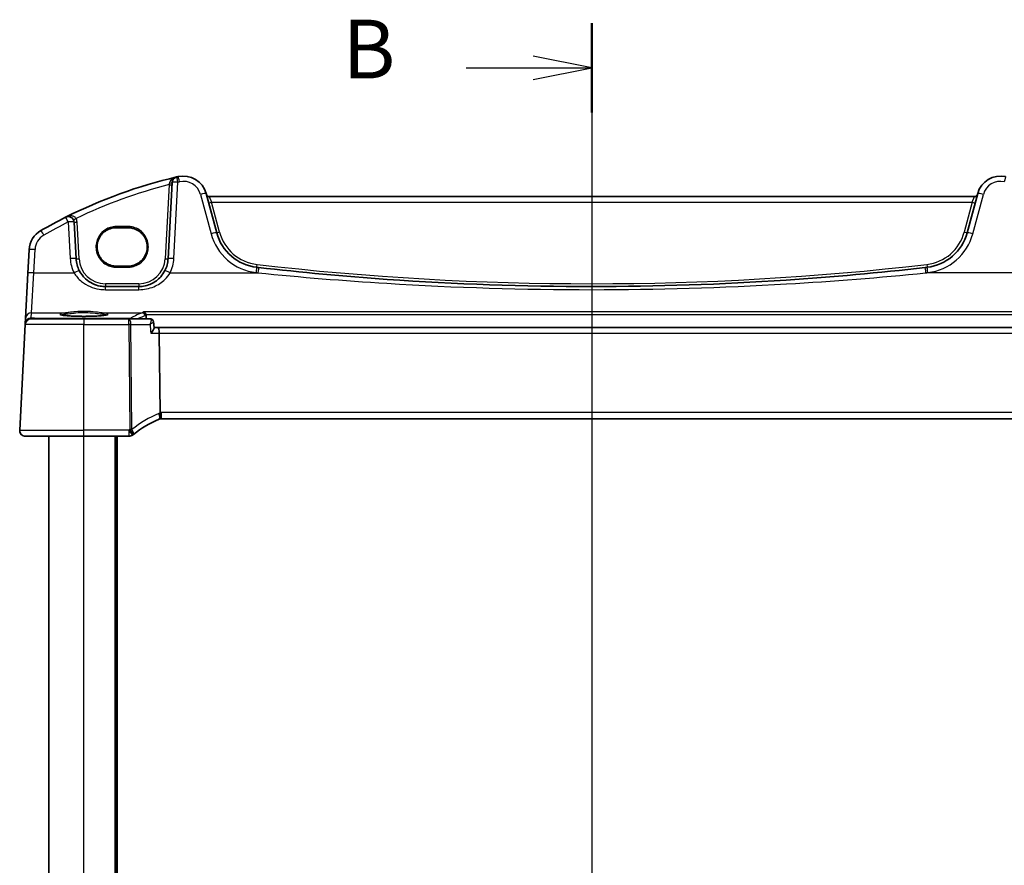
# Model space of a CAD drawing. Units: millimetres. Extents: x 0 to 5905, y 0 to 1124.
# Drawn here: x 1572 to 1740, y 813 to 957 of the extents above; entities that cross this region are included whole.
import ezdxf

# ---------------------------------------------------------------- set-up
doc = ezdxf.new("R2010")
doc.units = ezdxf.units.MM
for name, color, linetype, lineweight in [('Section Line (ISO)', 7, 'Continuous', 25), ('Visible (ISO)', 7, 'Continuous', 35), ('Visible Narrow (ISO)', 7, 'Continuous', 25)]:
    doc.layers.add(name, color=color, linetype=linetype, lineweight=lineweight)
doc.styles.add('Note Text (TK)', font='txt')

# ---------------------------------------------------------------- blocks, each defined once
blk = doc.blocks.new('2dTransSection2')
at = {"layer": 'Section Line (ISO)', "linetype": 'Continuous'}
for p, q in [((185.022, 247.043), (185.022, 173.647)), ((185.022, 245.143), (182.522, 245.643)), ((179.673, 245.143), (182.522, 245.143)), ((182.522, 245.143), (185.022, 245.143)), ((182.522, 244.643), (185.022, 245.143)), ((185.022, 175.547), (182.522, 176.047)), ((179.673, 175.547), (182.522, 175.547)), ((182.522, 175.547), (185.022, 175.547)), ((182.522, 175.047), (185.022, 175.547))]:
    blk.add_line(p, q, dxfattribs=at)
at = {"layer": 'Section Line (ISO)', "linetype": 'Continuous', "lineweight": 50}
for p, q in [((185.022, 247.043), (185.022, 243.243)), ((185.022, 177.447), (185.022, 173.647))]:
    blk.add_line(p, q, dxfattribs=at)
at = {"layer": 'Section Line (ISO)', "char_height": 2.5, "attachment_point": 7, "style": 'Note Text (TK)'}
for insert in [(174.411, 243.915), (174.411, 174.319)]:
    blk.add_mtext('B', dxfattribs=dict(at, insert=insert))

msp = doc.modelspace()

# ---------------------------------------------------------------- linework, layer by layer
at = {"layer": 'Visible (ISO)'}
for p, q in [((1598.0997, 929.076), (1597.4184, 916.0767)), ((1605.6895, 920.4981), (1603.8949, 927.1956)), ((1734.7552, 926.6585), (1604.4225, 926.6585)), ((1735.2827, 927.1956), (1733.4882, 920.4981)), ((1581.7447, 916.0767), (1581.4182, 922.3065)), ((1590.5888, 921.358), (1588.5888, 921.358)), ((1573.7543, 917.6169), (1573.546, 913.6433)), ((1588.5888, 914.8273), (1590.5888, 914.8273)), ((1573.546, 913.6433), (1573.1411, 905.9165)), ((1592.4253, 911.3384), (1586.7378, 911.3384)), ((1573.1411, 905.9165), (1573.0955, 905.0471)), ((1574.086, 905.8384), (1583.0888, 905.8384)), ((1590.7042, 905.8384), (1583.0888, 905.8384)), ((1594.391, 905.8384), (1590.7042, 905.8384)), ((1572.144, 886.8908), (1573.0873, 904.8908)), ((1573.0955, 905.0471), (1573.0873, 904.8908)), ((1594.9181, 905.3592), (1595.0217, 904.2841)), ((1595.7194, 904.3384), (1595.0164, 904.3384)), ((1743.4583, 904.3384), (1595.7194, 904.3384)), ((1595.9117, 903.3908), (1596.0481, 889.8792)), ((1596.2626, 888.8384), (1742.915, 888.8384)), ((1583.0888, 885.8384), (1573.1426, 885.8384)), ((1577.0888, 733.8384), (1577.0888, 885.8384)), ((1583.0888, 885.8384), (1590.7351, 885.8384)), ((1588.5888, 733.8384), (1588.5888, 885.8384))]:
    msp.add_line(p, q, dxfattribs=at)
for centre, radius, start, end in [((1618.1795, 847.2196), 85, 103.129741, 116.713062), ((1599.0983, 929.0237), 1, 103.129741, 177), ((1618.1795, 847.2196), 85, 102.947166, 103.129741), ((1600.0312, 926.1603), 4, 15, 102.947166), ((1739.1465, 926.1603), 4, 77.052834, 165), ((1604.4225, 927.1585), 0.5, 195, 270), ((1734.7552, 927.1585), 0.5, 270, 345), ((1618.1795, 847.2196), 85, 116.713062, 119.943398), ((1580.4196, 922.2542), 1, 3, 116.713062), ((1577.7488, 917.4076), 4, 119.943398, 177), ((1613.4169, 922.5686), 8, 195, 263.417602), ((1725.7607, 922.5686), 8, 276.582398, 345), ((1586.7378, 916.3384), 5, 183, 207.251886), ((1592.4253, 916.3384), 5, 332.748114, 357), ((1669.5888, 1409.358), 498.0196, 263.417602, 263.454707), ((1669.5888, 1409.358), 498.0196, 276.545293, 276.582398), ((1574.086, 904.8384), 1, 90, 177), ((1603.8002, 870.3975), 20, 113.37282, 127.953536), ((1596.2626, 887.8384), 1, 101.72994, 113.37282), ((1596.2626, 887.8384), 1, 90, 101.72994), ((1573.1426, 886.8384), 1, 177, 270), ((1590.7351, 886.8384), 1, 270, 308.473063), ((1603.8002, 870.3975), 20, 127.953536, 128.473063)]:
    msp.add_arc(centre, radius, start, end, dxfattribs=at)
msp.add_ellipse((1595.7194, 903.3384), major_axis=(0, -1), ratio=0.1925824, start_param=1.6231562, end_param=3.14159265, dxfattribs=at)
for points, knots in [([(1588.5888, 921.358), (1588.4148, 921.358), (1588.2408, 921.3441), (1587.8972, 921.2886), (1587.7276, 921.2472), (1587.3971, 921.1377), (1587.2363, 921.0698), (1586.9274, 920.9091), (1586.7794, 920.8164), (1586.5001, 920.6086), (1586.3687, 920.4934), (1586.1259, 920.2437), (1586.0146, 920.1091), (1585.8147, 919.8238), (1585.7262, 919.6731), (1585.5743, 919.3596), (1585.5109, 919.1967), (1585.4109, 918.8629), (1585.3742, 918.6919), (1585.3287, 918.3464), (1585.3198, 918.1718), (1585.33, 917.8234), (1585.349, 917.6496), (1585.4146, 917.3073), (1585.4611, 917.1388), (1585.5804, 916.8113), (1585.6531, 916.6524), (1585.8231, 916.3482), (1585.9202, 916.2029), (1586.1364, 915.9297), (1586.2554, 915.8018), (1586.5124, 915.5666), (1586.6502, 915.4593), (1586.9413, 915.2681), (1587.0944, 915.1841), (1587.4122, 915.0417), (1587.5767, 914.9832), (1587.8823, 914.9015), (1588.0222, 914.8737), (1588.3043, 914.8366), (1588.4466, 914.8273), (1588.5888, 914.8273)], [3.14159265, 3.14159265, 3.14159265, 3.14159265, 3.30148277, 3.30148277, 3.46137847, 3.46137847, 3.62129031, 3.62129031, 3.78122726, 3.78122726, 3.9411957, 3.9411957, 4.10119886, 4.10119886, 4.26123643, 4.26123643, 4.42130459, 4.42130459, 4.58139644, 4.58139644, 4.74150264, 4.74150264, 4.90161241, 4.90161241, 5.06171459, 5.06171459, 5.22179879, 5.22179879, 5.38185647, 5.38185647, 5.54188176, 5.54188176, 5.70187212, 5.70187212, 5.86182853, 5.86182853, 6.02175542, 6.02175542, 6.15247036, 6.15247036, 6.28318531, 6.28318531, 6.28318531, 6.28318531]), ([(1590.5888, 914.8273), (1590.7629, 914.8273), (1590.9369, 914.8412), (1591.2805, 914.8967), (1591.4501, 914.9381), (1591.7806, 915.0476), (1591.9414, 915.1155), (1592.2503, 915.2762), (1592.3983, 915.3689), (1592.6776, 915.5767), (1592.809, 915.6919), (1593.0517, 915.9416), (1593.1631, 916.0762), (1593.363, 916.3615), (1593.4515, 916.5122), (1593.6034, 916.8257), (1593.6668, 916.9886), (1593.7668, 917.3224), (1593.8035, 917.4934), (1593.849, 917.8389), (1593.8579, 918.0135), (1593.8477, 918.3619), (1593.8287, 918.5357), (1593.7631, 918.878), (1593.7166, 919.0465), (1593.5973, 919.374), (1593.5246, 919.5329), (1593.3546, 919.8371), (1593.2575, 919.9824), (1593.0413, 920.2556), (1592.9222, 920.3835), (1592.6653, 920.6187), (1592.5275, 920.726), (1592.2364, 920.9172), (1592.0832, 921.0012), (1591.7655, 921.1436), (1591.601, 921.2021), (1591.2954, 921.2838), (1591.1555, 921.3116), (1590.8734, 921.3487), (1590.7311, 921.358), (1590.5888, 921.358)], [0, 0, 0, 0, 0.15989012, 0.15989012, 0.31978581, 0.31978581, 0.47969766, 0.47969766, 0.6396346, 0.6396346, 0.79960305, 0.79960305, 0.95960621, 0.95960621, 1.11964377, 1.11964377, 1.27971194, 1.27971194, 1.43980379, 1.43980379, 1.59990999, 1.59990999, 1.76001976, 1.76001976, 1.92012194, 1.92012194, 2.08020614, 2.08020614, 2.24026381, 2.24026381, 2.40028911, 2.40028911, 2.56027947, 2.56027947, 2.72023587, 2.72023587, 2.88016277, 2.88016277, 3.01087771, 3.01087771, 3.14159265, 3.14159265, 3.14159265, 3.14159265]), ([(1586.7378, 911.3384), (1586.447, 911.3384), (1586.156, 911.364), (1585.4141, 911.4946), (1584.9722, 911.6383), (1584.1131, 912.0538), (1583.7007, 912.3357), (1582.9162, 913.0636), (1582.5601, 913.5301), (1582.2928, 914.0489)], [0, 0, 0, 0, 0.104722542, 0.104722542, 0.27227861, 0.27227861, 0.454418313, 0.454418313, 0.66515339, 0.66515339, 0.66515339, 0.66515339]), ([(1596.8703, 914.0489), (1596.6758, 913.6713), (1596.434, 913.3209), (1595.7079, 912.5078), (1595.1648, 912.1024), (1593.9012, 911.5062), (1593.1652, 911.3384), (1592.4253, 911.3384)], [-0.665165469, -0.665165469, -0.665165469, -0.665165469, -0.511787476, -0.511787476, -0.266382686, -0.266382686, 0, 0, 0, 0]), ([(1726.3574, 914.5845), (1718.4829, 913.681), (1710.5888, 912.9657), (1691.6689, 911.7057), (1680.6293, 911.3384), (1657.9556, 911.3384), (1646.3245, 911.7462), (1627.4096, 913.0736), (1620.1065, 913.7485), (1612.8203, 914.5845)], [-11.40321718, -11.40321718, -11.40321718, -11.40321718, -9.02048443, -9.02048443, -5.70160859, -5.70160859, -2.2047418, -2.2047418, 0, 0, 0, 0]), ([(1587.0604, 906.5458), (1587.0604, 906.5458), (1587.0604, 906.5458), (1587.0591, 906.545), (1587.0343, 906.5326), (1586.9596, 906.5091), (1586.9111, 906.4966), (1586.783, 906.4695), (1586.699, 906.4547), (1586.4991, 906.4252), (1586.3814, 906.4105), (1586.1174, 906.3823), (1585.9703, 906.3689), (1585.652, 906.3441), (1585.4805, 906.3327), (1585.118, 906.3124), (1584.927, 906.3035), (1584.5306, 906.2883), (1584.3252, 906.2821), (1583.9057, 906.2726), (1583.6914, 906.2693), (1583.2596, 906.2658), (1583.0421, 906.2655), (1582.6092, 906.2679), (1582.3939, 906.2706), (1581.971, 906.279), (1581.7634, 906.2847), (1581.3614, 906.2988), (1581.167, 906.3072), (1580.7964, 906.3267), (1580.6202, 906.3377), (1580.291, 906.3619), (1580.1379, 906.3751), (1579.8595, 906.4032), (1579.734, 906.418), (1579.5153, 906.4487), (1579.4214, 906.4645), (1579.2714, 906.4951), (1579.2131, 906.5102), (1579.1403, 906.5341), (1579.1194, 906.5445), (1579.1173, 906.5458), (1579.1173, 906.5458), (1579.1173, 906.5458)], [-1.43352254, -1.43352254, -1.43352254, -1.43352254, -1.43010176, -1.43010176, -1.29937446, -1.29937446, -1.17879576, -1.17879576, -1.03615604, -1.03615604, -0.8838322, -0.8838322, -0.72770969, -0.72770969, -0.57004424, -0.57004424, -0.41173109, -0.41173109, -0.25315074, -0.25315074, -0.09446878, -0.09446878, 0.06424537, 0.06424537, 0.22296171, 0.22296171, 0.38165335, 0.38165335, 0.54026169, 0.54026169, 0.69864526, 0.69864526, 0.85647603, 0.85647603, 1.01297754, 1.01297754, 1.16614312, 1.16614312, 1.31011055, 1.31011055, 1.42754381, 1.42754381, 1.43352254, 1.43352254, 1.43352254, 1.43352254]), ([(1593.2665, 907.0196), (1593.2674, 907.0194), (1593.2682, 907.0192), (1593.3188, 907.0051), (1593.3687, 906.9803), (1593.464, 906.9091), (1593.5097, 906.8621), (1593.5797, 906.7592), (1593.6064, 906.7077), (1593.6351, 906.6265), (1593.6424, 906.6014), (1593.6483, 906.5757)], [-0.0003951772, -0.0003951772, -0.0003951772, -0.0003951772, 0, 0, 0.023561391, 0.023561391, 0.0474641291, 0.0474641291, 0.0661072407, 0.0661072407, 0.0741515488, 0.0741515488, 0.0741515488, 0.0741515488]), ([(1594.4812, 905.8308), (1594.4754, 905.8318), (1594.4695, 905.8327), (1594.4577, 905.8343), (1594.4518, 905.835), (1594.4398, 905.8362), (1594.4338, 905.8368), (1594.4217, 905.8376), (1594.4156, 905.8379), (1594.4033, 905.8383), (1594.3972, 905.8384), (1594.391, 905.8384)], [0, 0, 0, 0, 0.00048439528, 0.00048439528, 0.00096879055, 0.00096879055, 0.00145318583, 0.00145318583, 0.00193758111, 0.00193758111, 0.00242197639, 0.00242197639, 0.00242197639, 0.00242197639]), ([(1594.9181, 905.3592), (1594.9151, 905.3899), (1594.9093, 905.4246), (1594.8862, 905.5015), (1594.8688, 905.5438), (1594.8172, 905.6286), (1594.7827, 905.6708), (1594.7017, 905.7424), (1594.6556, 905.7713), (1594.565, 905.8121), (1594.5208, 905.8241), (1594.4812, 905.8308)], [-0.0144346915, -0.0144346915, -0.0144346915, -0.0144346915, -0.0115477532, -0.0115477532, -0.0086608149, -0.0086608149, -0.0057738766, -0.0057738766, -0.0028869383, -0.0028869383, 0, 0, 0, 0]), ([(1594.4791, 903.3908), (1594.4803, 903.3922), (1594.4816, 903.3937), (1594.5802, 903.5118), (1594.6705, 903.6281), (1594.8231, 903.8425), (1594.8874, 903.9427), (1594.9778, 904.1103), (1595.0076, 904.1806), (1595.0218, 904.2532), (1595.023, 904.2699), (1595.0217, 904.2841)], [-0.175458717, -0.175458717, -0.175458717, -0.175458717, -0.174856899, -0.174856899, -0.12764223, -0.12764223, -0.082881231, -0.082881231, -0.043099691, -0.043099691, -0.029167673, -0.029167673, -0.029167673, -0.029167673]), ([(1596.0593, 888.8175), (1596.0596, 888.8176), (1596.0599, 888.8177), (1596.0725, 888.8206), (1596.0834, 888.8295), (1596.1022, 888.8589), (1596.1101, 888.8791), (1596.1293, 888.9568), (1596.1358, 889.0307), (1596.1348, 889.2141), (1596.1277, 889.3206), (1596.1005, 889.5547), (1596.0807, 889.6796), (1596.0557, 889.8055)], [-0.156061426, -0.156061426, -0.156061426, -0.156061426, -0.155591243, -0.155591243, -0.135689073, -0.135689073, -0.116243585, -0.116243585, -0.076907327, -0.076907327, -0.038494373, -0.038494373, 0, 0, 0, 0]), ([(1572.5063, 886.067), (1572.5059, 886.0673), (1572.5056, 886.0676), (1572.5029, 886.0698), (1572.5006, 886.0717), (1572.4954, 886.0761), (1572.4933, 886.0779), (1572.4853, 886.0848), (1572.4795, 886.0899), (1572.4621, 886.1055), (1572.4509, 886.1161), (1572.418, 886.1486), (1572.3972, 886.1711), (1572.3532, 886.2234), (1572.3301, 886.2539), (1572.2925, 886.3109), (1572.2771, 886.3363), (1572.2489, 886.3886), (1572.2358, 886.4157), (1572.2006, 886.4973), (1572.183, 886.5515), (1572.1585, 886.6542), (1572.1506, 886.7029), (1572.1424, 886.7977), (1572.1416, 886.8447), (1572.144, 886.8908)], [0, 0, 0, 0, 0.000251863, 0.000251863, 0.001780049, 0.001780049, 0.002773332, 0.002773332, 0.00542069, 0.00542069, 0.010714162, 0.010714162, 0.021224241, 0.021224241, 0.03384007, 0.03384007, 0.042966356, 0.042966356, 0.051804509, 0.051804509, 0.06998137, 0.06998137, 0.086148483, 0.086148483, 0.101137192, 0.101137192, 0.101137192, 0.101137192])]:
    msp.add_open_spline(points, degree=3, knots=knots, dxfattribs=at)
for points, degree in [([(1593.6597, 906.498), (1593.6579, 906.5242), (1593.6541, 906.5502), (1593.6483, 906.5757)], 3), ([(1593.6597, 906.498), (1593.6822, 906.1682), (1593.7047, 905.8384)], 2), ([(1596.0481, 889.8792), (1596.0483, 889.8544), (1596.0509, 889.8298), (1596.0557, 889.8055)], 3)]:
    msp.add_open_spline(points, degree=degree, dxfattribs=at)
at = {"layer": 'Visible Narrow (ISO)'}
for p, q in [((1598.417, 916.1116), (1599.0983, 929.1108)), ((1597.5796, 928.6894), (1596.9191, 916.0855)), ((1602.929, 927.0239), (1604.7236, 920.3264)), ((1604.4225, 926.6585), (1604.8104, 925.6934)), ((1606.1725, 920.61), (1604.8104, 925.6934)), ((1604.8104, 925.6934), (1734.3673, 925.6934)), ((1734.3673, 925.6934), (1733.0052, 920.61)), ((1734.3673, 925.6934), (1734.7552, 926.6585)), ((1734.4541, 920.3264), (1736.2487, 927.0239)), ((1580.4196, 922.3413), (1580.7461, 916.1116)), ((1582.244, 916.0855), (1581.9175, 922.3152)), ((1588.5888, 921.358), (1588.5888, 921.565)), ((1590.5888, 921.565), (1588.5888, 921.565)), ((1590.5888, 921.358), (1590.5888, 921.565)), ((1574.5447, 913.6782), (1574.7529, 917.6518)), ((1588.5888, 914.8273), (1588.5888, 914.6343)), ((1588.5888, 914.6343), (1590.5888, 914.6343)), ((1590.5888, 914.6343), (1590.5888, 914.8273)), ((1574.1397, 906.8604), (1574.5447, 913.6782)), ((1574.5447, 913.6782), (1581.4038, 913.6782)), ((1597.7593, 913.6782), (1612.7063, 913.6782)), ((1741.4184, 913.6782), (1726.4714, 913.6782)), ((1592.4253, 911.821), (1586.7378, 911.821)), ((1586.7378, 911.821), (1586.7378, 911.3384)), ((1586.7378, 910.8082), (1586.7378, 911.3384)), ((1586.7378, 910.8082), (1592.4253, 910.8082)), ((1592.4253, 911.821), (1592.4253, 911.3384)), ((1592.4253, 910.8082), (1592.4253, 911.3384)), ((1574.0942, 905.991), (1574.1397, 906.8604)), ((1575.2797, 905.8866), (1574.0942, 905.991)), ((1574.1397, 906.8604), (1579.9681, 906.8604)), ((1590.9676, 905.8866), (1575.2797, 905.8866)), ((1575.2797, 905.8866), (1575.2797, 905.8384)), ((1583.0888, 905.8384), (1583.0888, 904.8908)), ((1586.2096, 906.8604), (1593.0121, 906.8604)), ((1590.7042, 904.8908), (1590.7042, 905.8384)), ((1590.9676, 905.8384), (1590.9676, 905.8866)), ((1745.9112, 907.0196), (1593.2665, 907.0196)), ((1593.6483, 906.5757), (1745.5294, 906.5757)), ((1583.0888, 904.8908), (1573.0873, 904.8908)), ((1583.0888, 904.8908), (1590.7042, 904.8908)), ((1583.0888, 886.8908), (1583.0888, 904.8908)), ((1590.7042, 904.8908), (1590.8847, 887.0086)), ((1591.2556, 887.0086), (1591.0751, 904.8908)), ((1591.0751, 904.8908), (1594.3345, 904.8908)), ((1594.4791, 903.3908), (1595.9117, 903.3908)), ((1595.9117, 903.3908), (1743.266, 903.3908)), ((1596.2626, 889.8908), (1596.2626, 888.8384)), ((1742.915, 889.8908), (1596.2626, 889.8908)), ((1572.144, 886.8908), (1583.0888, 886.8908)), ((1590.7351, 886.8908), (1583.0888, 886.8908)), ((1583.0888, 885.8384), (1583.0888, 886.8908)), ((1583.0888, 733.8384), (1583.0888, 885.8384)), ((1588.3888, 733.8384), (1588.3888, 885.8384)), ((1588.7888, 733.8384), (1588.7888, 885.8384)), ((1590.7351, 886.8908), (1590.7351, 885.8384))]:
    msp.add_line(p, q, dxfattribs=at)
for centre, radius, start, end in [((1618.1795, 847.3067), 84, 102.947166, 103.129741), ((1600.0312, 926.2475), 3, 15, 102.947166), ((1739.1465, 926.2475), 3, 77.052834, 165), ((1618.1795, 847.2545), 84, 104.195791, 115.706182), ((1618.1795, 847.3067), 84, 116.713062, 119.943398), ((1580.4196, 922.2367), 1.5, 3, 28.00392), ((1613.4169, 922.5512), 7.5, 195, 263.417602), ((1725.7607, 922.5512), 7.5, 276.582398, 345), ((1577.7488, 917.4948), 3, 119.943398, 177), ((1613.4169, 922.6558), 9, 195, 263.417602), ((1725.7607, 922.6558), 9, 276.582398, 345), ((1586.7378, 916.4256), 6, 183, 207.251886), ((1586.7378, 916.321), 4.5, 183, 270), ((1592.4253, 916.321), 4.5, 270, 357), ((1592.4253, 916.4256), 6, 332.748114, 357), ((1669.5888, 1409.3405), 497.5196, 263.417602, 276.582398), ((1669.5888, 1409.4451), 499.0196, 263.417602, 263.454707), ((1669.5888, 1409.4451), 499.0196, 276.545293, 276.582398), ((1604.1711, 870.4498), 21, 113.37282, 127.953536), ((1596.6335, 887.8908), 2, 106.793301, 113.37282), ((1596.2626, 887.8908), 2, 90, 96.159248), ((1603.8002, 870.4498), 21, 127.953536, 128.473063)]:
    msp.add_arc(centre, radius, start, end, dxfattribs=at)
for centre, major_axis, ratio, start_param, end_param in [((1597.6004, 929.1022), (0.4993, -0.0262), 0.27655331, 4.78883918, 6.28318531), ((1599.0983, 929.0237), (-0.9986, 0.0523), 0.0870372, 4.71695038, 6.28318531), ((1599.0983, 929.0237), (-0.2272, 0.9739), 0.01986973, 4.79736856, 6.28318531), ((1599.3591, 929.084), (-0.2241, 0.9746), 0.01959829, 4.79743144, 6.28318531), ((1739.8186, 929.084), (0.2241, 0.9746), 0.01959829, 0, 1.48575387), ((1597.5796, 928.7068), (0.4993, -0.0262), 0.03485173, 4.71421548, 6.28318531), ((1602.929, 926.9368), (0.9659, 0.2588), 0.08420741, 0, 1.54823685), ((1604.8104, 925.7109), (-0.483, -0.1294), 0.0337117, 0, 1.56176355), ((1734.3673, 925.7109), (0.483, -0.1294), 0.0337117, 4.72142176, 6.28318531), ((1736.2487, 926.9368), (-0.9659, 0.2588), 0.08420741, 4.73494846, 6.28318531), ((1580.4196, 922.2542), (-0.4495, 0.8933), 0.03929776, 4.79032136, 6.28318531), ((1580.4196, 922.2542), (0.9986, 0.0523), 0.0870372, 0, 1.56623493), ((1581.744, 922.9585), (-0.4415, -0.2348), 0.03081744, 0, 1.55440916), ((1581.9175, 922.3327), (-0.4993, -0.0262), 0.03485173, 0, 1.56896983), ((1576.2514, 920.0072), (-0.4991, 0.8665), 0.04362788, 4.78798306, 6.28318531), ((1606.1725, 920.6275), (-0.483, -0.1294), 0.0337117, 0, 1.56176355), ((1733.0052, 920.6275), (0.483, -0.1294), 0.0337117, 4.72142176, 6.28318531), ((1604.7236, 920.2392), (0.9659, 0.2588), 0.08420741, 0, 1.54823685), ((1734.4541, 920.2392), (-0.9659, 0.2588), 0.08420741, 4.73494846, 6.28318531), ((1574.7529, 917.5646), (-0.9986, 0.0523), 0.0870372, 4.71695038, 6.28318531), ((1580.7461, 916.0244), (0.9986, 0.0523), 0.0870372, 0, 1.56623493), ((1582.244, 916.1029), (-0.4993, -0.0262), 0.03485173, 0, 1.56896983), ((1596.9191, 916.1029), (0.4993, -0.0262), 0.03485173, 4.71421548, 6.28318531), ((1598.417, 916.0244), (-0.9986, 0.0523), 0.0870372, 4.71695038, 6.28318531), ((1581.4038, 913.591), (0.889, 0.4579), 0.07754341, 0, 1.53087683), ((1597.7593, 913.591), (-0.889, 0.4579), 0.07754341, 4.75230847, 6.28318531), ((1612.3853, 913.6279), (0.1146, 0.9934), 0.01002849, 0.00000001, 1.48410658), ((1612.5572, 915.1181), (-0.0573, -0.4967), 0.004003, 0.00000004, 1.53611996), ((1612.7063, 913.591), (0.114, 0.9935), 0.00997221, 0.00000001, 1.4841001), ((1726.4714, 913.591), (-0.114, 0.9935), 0.00997221, 4.79908521, 6.2831853), ((1726.6205, 915.1181), (0.0573, -0.4967), 0.004003, 4.74706535, 6.28318527), ((1726.7924, 913.6279), (-0.1146, 0.9934), 0.01002849, 4.79907873, 6.2831853), ((1574.5447, 913.591), (-0.9986, 0.0523), 0.0870372, 4.71695038, 6.28318531), ((1574.0942, 904.9948), (-0.9986, 0.0523), 0.99618431, 4.76454943, 6.28318531), ((1574.1397, 905.8642), (-0.9986, 0.0523), 0.99618431, 4.76454943, 6.28318531), ((1574.0942, 904.9948), (0.0877, 0.9961), 0.70804064, 0.12373555, 0.78818388), ((1575.367, 904.8827), (-0.9994, 0.3893), 0.92642428, 5.14090963, 5.42275803), ((1583.0888, 906.6254), (4.1173, 0), 0.08748907, 2.43097517, 6.99380279), ((1579.9681, 906.6611), (-0.0202, 0.199), 0.75629968, 4.67063764, 6.14956831), ((1586.2096, 906.6611), (0.0202, 0.199), 0.75629968, 0.13361699, 1.61254766), ((1590.7042, 904.8384), (0, 1), 0.37139068, 4.76474886, 6.28318531), ((1702.4888, 904.5976), (-112.4901, 0), 0.08749123, 6.05119975, 6.15184283), ((1590.9676, 905.3885), (-0.2761, 0.4169), 0.98767928, 5.26051502, 5.69249398), ((1593.0121, 906.3623), (-0.1736, 0.4689), 0.96970464, 4.45518598, 5.91836048), ((1594.3978, 905.3378), (0.0834, 0.493), 0.95764897, 0, 0.15607254), ((1574.0942, 904.9948), (-0.9986, 0.0523), 0.02167317, 6.12247226, 6.28318531), ((1590.7042, 904.8384), (0.9999, 0.0101), 0.0523333, 1.1902896, 1.57026814), ((1595.4692, 889.6743), (0.3967, -0.9179), 0.36299713, 0, 1.47154146), ((1590.7351, 886.8384), (0.6221, -0.7829), 0.03258801, 0, 1.61178166), ((1590.8847, 886.9562), (-0.9999, -0.0101), 0.0523333, 4.33188225, 4.71186079), ((1590.8847, 886.9562), (0.615, -0.7885), 0.03221522, 0, 1.61207546), ((1590.8847, 886.9562), (0.615, -0.7885), 0.3304503, 0, 1.38285886)]:
    msp.add_ellipse(centre, major_axis=major_axis, ratio=ratio, start_param=start_param, end_param=end_param, dxfattribs=at)
for points, knots in [([(1597.6313, 928.9625), (1597.6229, 928.9181), (1597.6144, 928.8729), (1597.5971, 928.7816), (1597.5884, 928.7356), (1597.5796, 928.6894)], [-0.0401815871, -0.0401815871, -0.0401815871, -0.0401815871, -0.0200907936, -0.0200907936, 0, 0, 0, 0]), ([(1598.8712, 929.9975), (1598.8302, 929.988), (1598.7895, 929.9773), (1598.5654, 929.9113), (1598.3887, 929.8337), (1598.1003, 929.6513), (1597.9832, 929.5561), (1597.8077, 929.3589), (1597.7429, 929.2647), (1597.6663, 929.0977), (1597.6441, 929.0305), (1597.6313, 928.9625)], [-0.000775926, -0.000775926, -0.000775926, -0.000775926, 0.017098962, 0.017098962, 0.098380849, 0.098380849, 0.162425396, 0.162425396, 0.211690432, 0.211690432, 0.24248108, 0.24248108, 0.24248108, 0.24248108]), ([(1581.744, 922.941), (1581.7211, 922.982), (1581.6938, 923.0209), (1581.6128, 923.1142), (1581.554, 923.1634), (1581.4182, 923.249), (1581.3397, 923.2839), (1581.1858, 923.3324), (1581.1094, 923.3482), (1580.91, 923.3722), (1580.7864, 923.3711), (1580.5445, 923.3443), (1580.4262, 923.3191), (1580.1938, 923.2485), (1580.0793, 923.2024), (1579.9701, 923.1474)], [0, 0, 0, 0, 0.021081713, 0.021081713, 0.054812453, 0.054812453, 0.091621374, 0.091621374, 0.125038078, 0.125038078, 0.1774575, 0.1774575, 0.228540371, 0.228540371, 0.280384206, 0.280384206, 0.280384206, 0.280384206]), ([(1588.5888, 921.565), (1588.2426, 921.565), (1587.8963, 921.5127), (1587.0362, 921.2468), (1586.5473, 920.954), (1585.6688, 920.086), (1585.3304, 919.4616), (1585.0542, 918.112), (1585.1266, 917.3876), (1585.6956, 916.0464), (1586.2298, 915.4498), (1587.4079, 914.7886), (1587.9982, 914.6343), (1588.5888, 914.6343)], [3.14159265, 3.14159265, 3.14159265, 3.14159265, 3.44136436, 3.44136436, 3.92099909, 3.92099909, 4.51051695, 4.51051695, 5.11360631, 5.11360631, 5.77172325, 5.77172325, 6.28318531, 6.28318531, 6.28318531, 6.28318531]), ([(1590.5888, 914.6343), (1590.8177, 914.6343), (1591.0465, 914.657), (1591.939, 914.8362), (1592.5652, 915.1727), (1593.4371, 916.0493), (1593.7317, 916.538), (1594.0002, 917.3986), (1594.0534, 917.7452), (1594.0542, 918.0919), (1594.0549, 918.4387), (1594.0033, 918.7855), (1593.7386, 919.6473), (1593.4461, 920.1373), (1592.5785, 921.0175), (1591.9542, 921.3567), (1591.0575, 921.5411), (1590.8232, 921.565), (1590.5888, 921.565)], [0, 0, 0, 0, 0.19809655, 0.19809655, 0.78810073, 0.78810073, 1.26839367, 1.26839367, 1.56857675, 1.56857675, 1.56857675, 1.86875984, 1.86875984, 2.34905277, 2.34905277, 2.93870757, 2.93870757, 3.14159265, 3.14159265, 3.14159265, 3.14159265]), ([(1581.4038, 913.6782), (1581.7245, 913.1288), (1582.1518, 912.6349), (1583.0933, 911.8641), (1583.5881, 911.5657), (1584.619, 911.1257), (1585.1493, 910.9736), (1586.0396, 910.8353), (1586.3888, 910.8082), (1586.7378, 910.8082)], [-0.66515339, -0.66515339, -0.66515339, -0.66515339, -0.454418313, -0.454418313, -0.27227861, -0.27227861, -0.104722542, -0.104722542, 0, 0, 0, 0]), ([(1592.4253, 910.8082), (1593.3132, 910.8082), (1594.1964, 910.9859), (1595.7127, 911.6172), (1596.3645, 912.0463), (1597.2358, 912.9073), (1597.5259, 913.2783), (1597.7593, 913.6782)], [0, 0, 0, 0, 0.266382686, 0.266382686, 0.511787476, 0.511787476, 0.665165469, 0.665165469, 0.665165469, 0.665165469]), ([(1612.7063, 913.6782), (1620.0072, 912.939), (1627.3249, 912.3424), (1646.2778, 911.1688), (1657.9322, 910.8082), (1680.6514, 910.8082), (1691.7132, 911.133), (1710.6711, 912.247), (1718.5811, 912.8794), (1726.4714, 913.6782)], [0, 0, 0, 0, 2.2047418, 2.2047418, 5.70160859, 5.70160859, 9.02048443, 9.02048443, 11.40321718, 11.40321718, 11.40321718, 11.40321718]), ([(1579.2459, 906.5028), (1579.2868, 906.522), (1579.3446, 906.5409), (1579.5805, 906.599), (1579.8187, 906.636), (1580.1193, 906.6681)], [1.765280392, 1.765280392, 1.765280392, 1.765280392, 1.928484948, 1.928484948, 2.281413814, 2.281413814, 2.281413814, 2.281413814]), ([(1586.2096, 906.8604), (1585.8893, 906.8921), (1585.5039, 906.9454), (1584.533, 907.0561), (1583.9201, 907.108), (1582.7407, 907.1246), (1582.1783, 907.0981), (1581.2572, 907.0154), (1580.8813, 906.9687), (1580.3364, 906.9014), (1580.1426, 906.8776), (1579.9681, 906.8604)], [-0.711030897, -0.711030897, -0.711030897, -0.711030897, -0.563415585, -0.563415585, -0.376394202, -0.376394202, -0.20910789, -0.20910789, -0.080426112, -0.080426112, 0, 0, 0, 0]), ([(1580.1193, 906.6681), (1580.2853, 906.6859), (1580.4697, 906.7102), (1580.9881, 906.7793), (1581.3458, 906.8273), (1582.2223, 906.9122), (1582.7575, 906.9394), (1583.8799, 906.9223), (1584.4632, 906.8691), (1585.387, 906.7554), (1585.7537, 906.7007), (1586.0584, 906.6681)], [0, 0, 0, 0, 0.080426112, 0.080426112, 0.20910789, 0.20910789, 0.376394202, 0.376394202, 0.563415585, 0.563415585, 0.711030897, 0.711030897, 0.711030897, 0.711030897]), ([(1586.0584, 906.6681), (1586.359, 906.636), (1586.5972, 906.599), (1586.8331, 906.5409), (1586.8909, 906.522), (1586.9318, 906.5027)], [-2.281413814, -2.281413814, -2.281413814, -2.281413814, -1.928484948, -1.928484948, -1.76524004, -1.76524004, -1.76524004, -1.76524004]), ([(1592.1702, 905.8384), (1592.2178, 905.8623), (1592.2663, 905.8862), (1592.3159, 905.9101), (1592.5242, 906.0104), (1592.7502, 906.1104), (1593.1537, 906.2755), (1593.3211, 906.3408), (1593.496, 906.4059)], [-1.3976765505, -1.3976765505, -1.3976765505, -1.3976765505, -1.3902781461, -1.3902781461, -1.3902781461, -1.3591963375, -1.3591963375, -1.3388107723, -1.3388107723, -1.3388107723, -1.3388107723]), ([(1594.4068, 905.8373), (1594.4311, 905.8337), (1594.4517, 905.8216), (1594.4935, 905.7719), (1594.5079, 905.7235), (1594.5194, 905.5878), (1594.5104, 905.4937), (1594.4604, 905.2374), (1594.4053, 905.0641), (1594.3345, 904.8908)], [0, 0, 0, 0, 0.011176877, 0.011176877, 0.0290598801, 0.0290598801, 0.0523077842, 0.0523077842, 0.0876897015, 0.0876897015, 0.0876897015, 0.0876897015]), ([(1594.391, 905.8384), (1594.3936, 905.8384), (1594.3962, 905.8383), (1594.4015, 905.8379), (1594.4041, 905.8377), (1594.4068, 905.8373)], [-0.00242197639, -0.00242197639, -0.00242197639, -0.00242197639, -0.00121098819, -0.00121098819, 0, 0, 0, 0]), ([(1594.3345, 904.8908), (1594.4871, 904.9846), (1594.6252, 905.0773), (1594.8001, 905.2123), (1594.8556, 905.2612), (1594.9084, 905.3246), (1594.9194, 905.345), (1594.9181, 905.3592)], [-0.0876897015, -0.0876897015, -0.0876897015, -0.0876897015, -0.0523077842, -0.0523077842, -0.0290598801, -0.0290598801, -0.0144346915, -0.0144346915, -0.0144346915, -0.0144346915])]:
    msp.add_open_spline(points, degree=3, knots=knots, dxfattribs=at)
for points in [[(1593.2665, 907.0196), (1593.1831, 906.9434), (1593.098, 906.8902), (1593.0121, 906.8604)], [(1593.496, 906.4059), (1593.551, 906.4263), (1593.6056, 906.4571), (1593.6597, 906.498)], [(1594.3345, 904.8908), (1594.3827, 904.3908), (1594.4309, 903.8908), (1594.4791, 903.3908)]]:
    msp.add_open_spline(points, degree=3, dxfattribs=at)

# ---------------------------------------------------------------- block references
at = {"layer": 'Section Line (ISO)', "xscale": 4, "yscale": 4, "zscale": 4}
msp.add_blockref('2dTransSection2', (929.5, -32), dxfattribs=at)

doc.saveas('drawing.dxf')
